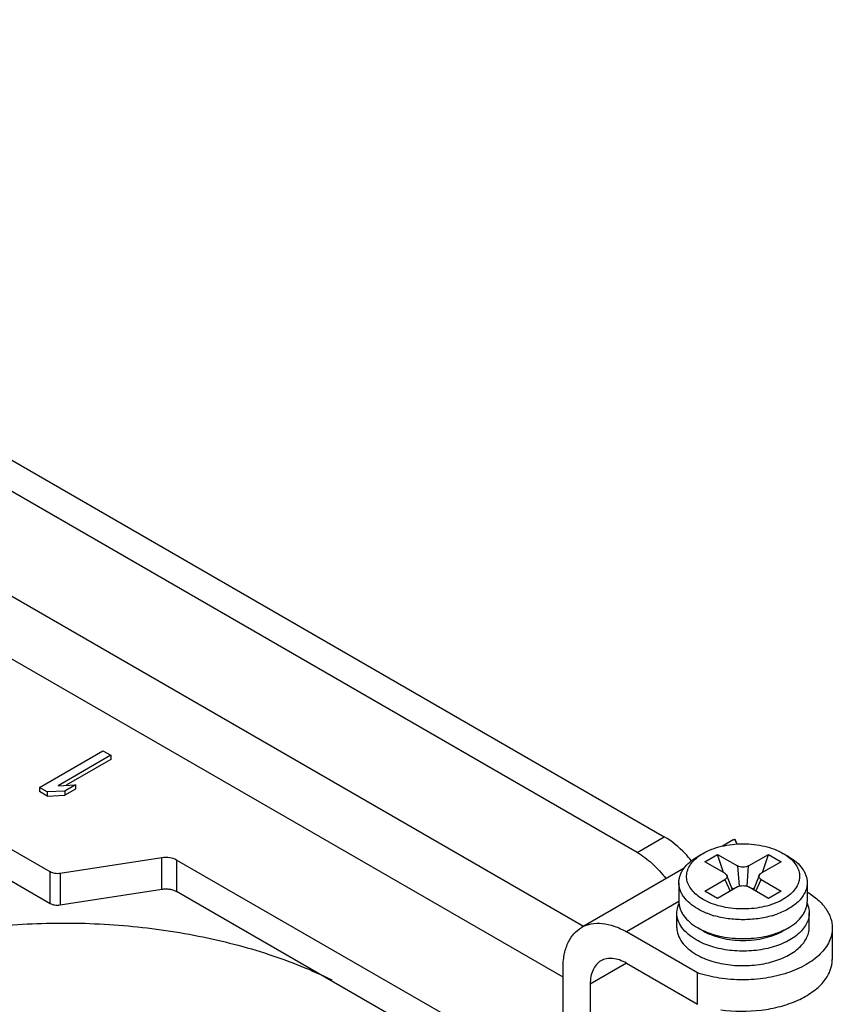
# Model space of a CAD drawing. Units: millimetres. Extents: x 2785 to 3082, y 589 to 799.
# Drawn here: x 2854 to 2880, y 619 to 650 of the extents above; entities that cross this region are included whole.
import ezdxf

# ---------------------------------------------------------------- set-up
doc = ezdxf.new("R2010")
doc.units = ezdxf.units.MM
doc.header["$LTSCALE"] = 65.395
doc.layers.get('0').update_dxf_attribs({"linetype": 'CONTINUOUS', "lineweight": 30})

msp = doc.modelspace()

# ---------------------------------------------------------------- linework, layer by layer
at = {"color": 7, "linetype": 'Continuous'}
for p, q in [((2830.334, 649.762), (2874.458, 624.288)), ((2873.61, 623.798), (2829.486, 649.272)), ((2827.789, 646.986), (2871.941, 621.495)), ((2855.316, 623.19), (2835.787, 634.465)), ((2835.787, 633.485), (2855.316, 622.21)), ((2871.302, 619.905), (2850.618, 631.846)), ((2854.979, 625.828), (2856.959, 626.971)), ((2856.959, 626.971), (2857.206, 626.828)), ((2857.206, 626.828), (2855.563, 625.879)), ((2857.206, 626.697), (2855.811, 625.892)), ((2857.206, 626.828), (2857.206, 626.697)), ((2855.226, 625.685), (2854.979, 625.828)), ((2854.979, 625.828), (2854.979, 625.697)), ((2855.226, 625.554), (2854.979, 625.697)), ((2855.769, 625.712), (2855.226, 625.685)), ((2855.226, 625.685), (2855.226, 625.554)), ((2855.563, 625.879), (2856.106, 625.907)), ((2856.106, 625.907), (2855.769, 625.712)), ((2856.106, 625.776), (2855.769, 625.581)), ((2855.769, 625.712), (2855.769, 625.581)), ((2856.106, 625.907), (2856.106, 625.776)), ((2855.226, 625.554), (2855.769, 625.581)), ((2873.61, 623.798), (2874.458, 624.288)), ((2876.607, 624.189), (2876.275, 623.998)), ((2876.734, 624.059), (2876.657, 624.208)), ((2876.657, 624.208), (2876.69, 624.142)), ((2876.734, 624.059), (2876.66, 624.202)), ((2858.793, 623.632), (2855.625, 623.142)), ((2858.793, 622.652), (2858.793, 623.632)), ((2868.107, 618.45), (2859.256, 623.56)), ((2859.256, 623.56), (2859.256, 622.581)), ((2875.669, 623.769), (2875.499, 623.671)), ((2875.725, 623.508), (2876.121, 623.737)), ((2876.347, 623.149), (2875.725, 623.508)), ((2876.121, 623.737), (2876.743, 623.378)), ((2876.303, 623.175), (2876.121, 623.737)), ((2877.083, 623.378), (2877.705, 623.737)), ((2878.101, 623.508), (2877.479, 623.149)), ((2877.524, 623.175), (2877.705, 623.737)), ((2877.705, 623.737), (2878.101, 623.508)), ((2878.327, 623.671), (2878.158, 623.769)), ((2855.316, 622.21), (2855.316, 623.19)), ((2875.08, 623.308), (2871.881, 621.461)), ((2876.743, 623.378), (2876.787, 622.743)), ((2877.039, 622.744), (2877.083, 623.378)), ((2855.625, 623.142), (2855.625, 622.162)), ((2875.725, 622.594), (2876.347, 622.953)), ((2876.347, 622.953), (2876.512, 622.591)), ((2876.588, 622.634), (2876.412, 623.081)), ((2877.414, 623.081), (2877.239, 622.634)), ((2877.314, 622.591), (2877.479, 622.953)), ((2877.479, 622.953), (2878.101, 622.594)), ((2855.625, 622.162), (2858.793, 622.652)), ((2867.944, 617.565), (2859.256, 622.581)), ((2874.913, 622.855), (2874.913, 622.267)), ((2876.121, 622.365), (2875.725, 622.594)), ((2876.743, 622.724), (2876.121, 622.365)), ((2876.563, 622.698), (2876.63, 622.659)), ((2877.705, 622.365), (2877.083, 622.724)), ((2877.196, 622.659), (2877.264, 622.698)), ((2878.101, 622.594), (2877.705, 622.365)), ((2878.913, 622.855), (2878.913, 622.267)), ((2874.914, 622.265), (2873.281, 621.323)), ((2874.851, 621.46), (2874.851, 621.912)), ((2878.975, 621.46), (2878.975, 621.912)), ((2875.669, 621.353), (2875.499, 621.451)), ((2878.158, 621.353), (2878.327, 621.451)), ((2879.695, 621.444), (2879.695, 620.464)), ((2875.497, 620.043), (2873.281, 621.323)), ((2871.302, 614.954), (2871.302, 620.179)), ((2873.281, 620.343), (2872.15, 619.689)), ((2873.281, 620.343), (2875.497, 619.063)), ((2875.497, 619.063), (2875.497, 620.043)), ((2872.15, 619.689), (2872.15, 614.464))]:
    msp.add_line(p, q, dxfattribs=at)
for centre, radius, start, end in [((2874.17, 622.924), 2.799, 24.0825, 25.801), ((2876.762, 624.401), 2.684, 250.427, 253.619), ((2877.075, 624.368), 2.649, 286.361, 289.5925)]:
    msp.add_arc(centre, radius, start, end, dxfattribs=at)
for points, knots in [([(2875.303, 623.539), (2875.24, 623.618), (2874.992, 623.902), (2874.698, 624.149), (2874.458, 624.288)], [0, 0, 0, 0, 0.266226, 1, 1, 1, 1]), ([(2876.608, 624.19), (2876.619, 624.196), (2876.634, 624.204), (2876.649, 624.209), (2876.656, 624.209), (2876.657, 624.208)], [0, 0, 0, 0, 0.701617, 0.902362, 1, 1, 1, 1]), ([(2873.61, 623.798), (2873.778, 623.701), (2874.105, 623.453), (2874.379, 623.149), (2874.509, 622.981)], [0, 0, 0, 0, 0.476685, 1, 1, 1, 1]), ([(2875.669, 623.769), (2875.754, 623.819), (2875.94, 623.905), (2876.244, 623.998), (2876.572, 624.054), (2876.913, 624.073), (2877.254, 624.054), (2877.583, 623.998), (2877.886, 623.905), (2878.072, 623.819), (2878.158, 623.769)], [0, 0, 0, 0, 0.114153, 0.237324, 0.366973, 0.499998, 0.633022, 0.762672, 0.88584, 1, 1, 1, 1]), ([(2859.256, 623.56), (2859.191, 623.598), (2859.035, 623.645), (2858.875, 623.645), (2858.793, 623.632)], [0, 0, 0, 0, 0.477222, 1, 1, 1, 1]), ([(2874.913, 622.855), (2874.913, 622.893), (2874.92, 622.969), (2874.949, 623.083), (2874.998, 623.193), (2875.089, 623.34), (2875.252, 623.511), (2875.411, 623.621), (2875.499, 623.671)], [0, 0, 0, 0, 0.108096, 0.21823, 0.332255, 0.451706, 0.710599, 1, 1, 1, 1]), ([(2875.669, 622.332), (2875.598, 622.373), (2875.469, 622.461), (2875.31, 622.618), (2875.218, 622.766), (2875.174, 622.887), (2875.155, 622.978), (2875.151, 623.07), (2875.161, 623.161), (2875.185, 623.251), (2875.237, 623.372), (2875.339, 623.517), (2875.445, 623.614), (2875.505, 623.66)], [0, 0, 0, 0, 0.148029, 0.281851, 0.403022, 0.460132, 0.515739, 0.570659, 0.625756, 0.681884, 0.739818, 0.863332, 1, 1, 1, 1]), ([(2875.505, 623.66), (2875.518, 623.67), (2875.57, 623.709), (2875.626, 623.745), (2875.669, 623.769)], [0, 0, 0, 0, 0.242952, 1, 1, 1, 1]), ([(2878.321, 623.66), (2878.384, 623.612), (2878.495, 623.51), (2878.599, 623.356), (2878.649, 623.229), (2878.67, 623.134), (2878.676, 623.038), (2878.666, 622.942), (2878.64, 622.847), (2878.584, 622.72), (2878.474, 622.568), (2878.291, 622.409), (2878.062, 622.273), (2877.794, 622.164), (2877.496, 622.086), (2877.178, 622.04), (2876.851, 622.03), (2876.526, 622.054), (2876.215, 622.112), (2875.927, 622.202), (2875.75, 622.286), (2875.669, 622.332)], [0, 0, 0, 0, 0.0558, 0.105997, 0.129521, 0.152347, 0.174839, 0.197385, 0.22037, 0.244144, 0.295042, 0.351672, 0.414422, 0.482839, 0.55587, 0.63206, 0.709711, 0.787016, 0.862199, 0.933633, 1, 1, 1, 1]), ([(2878.158, 623.769), (2878.172, 623.761), (2878.229, 623.727), (2878.283, 623.69), (2878.321, 623.66)], [0, 0, 0, 0, 0.256958, 1, 1, 1, 1]), ([(2878.327, 623.671), (2878.415, 623.621), (2878.574, 623.511), (2878.737, 623.34), (2878.829, 623.193), (2878.877, 623.083), (2878.907, 622.969), (2878.913, 622.893), (2878.913, 622.855)], [0, 0, 0, 0, 0.289411, 0.548291, 0.667745, 0.781771, 0.891904, 1, 1, 1, 1]), ([(2855.625, 623.142), (2855.57, 623.134), (2855.463, 623.134), (2855.36, 623.165), (2855.316, 623.19)], [0, 0, 0, 0, 0.522778, 1, 1, 1, 1]), ([(2877.083, 623.378), (2877.059, 623.364), (2877.003, 623.344), (2876.913, 623.333), (2876.824, 623.344), (2876.768, 623.364), (2876.743, 623.378)], [0, 0, 0, 0, 0.237535, 0.500001, 0.76247, 1, 1, 1, 1]), ([(2876.347, 623.149), (2876.355, 623.145), (2876.381, 623.127), (2876.404, 623.102), (2876.412, 623.081)], [0, 0, 0, 0, 0.281546, 1, 1, 1, 1]), ([(2876.412, 623.081), (2876.416, 623.07), (2876.421, 623.046), (2876.409, 623.01), (2876.384, 622.978), (2876.36, 622.961), (2876.347, 622.953)], [0, 0, 0, 0, 0.224009, 0.451962, 0.707064, 1, 1, 1, 1]), ([(2877.479, 622.953), (2877.466, 622.961), (2877.443, 622.978), (2877.417, 623.01), (2877.406, 623.046), (2877.41, 623.07), (2877.414, 623.081)], [0, 0, 0, 0, 0.292927, 0.548045, 0.775991, 1, 1, 1, 1]), ([(2877.414, 623.081), (2877.417, 623.087), (2877.432, 623.115), (2877.458, 623.137), (2877.479, 623.149)], [0, 0, 0, 0, 0.223735, 1, 1, 1, 1]), ([(2858.793, 622.652), (2858.833, 622.659), (2858.916, 622.664), (2858.999, 622.66), (2859.04, 622.654)], [0, 0, 0, 0, 0.499103, 1, 1, 1, 1]), ([(2859.04, 622.654), (2859.08, 622.648), (2859.154, 622.628), (2859.225, 622.599), (2859.256, 622.581)], [0, 0, 0, 0, 0.521248, 1, 1, 1, 1]), ([(2875.499, 622.038), (2875.411, 622.089), (2875.252, 622.199), (2875.089, 622.37), (2874.998, 622.517), (2874.949, 622.627), (2874.92, 622.741), (2874.913, 622.817), (2874.913, 622.855)], [0, 0, 0, 0, 0.289412, 0.548293, 0.667747, 0.781772, 0.891904, 1, 1, 1, 1]), ([(2876.743, 622.724), (2876.768, 622.738), (2876.824, 622.758), (2876.913, 622.768), (2877.003, 622.758), (2877.059, 622.738), (2877.083, 622.724)], [0, 0, 0, 0, 0.237535, 0.500001, 0.76247, 1, 1, 1, 1]), ([(2878.913, 622.855), (2878.913, 622.806), (2878.902, 622.706), (2878.852, 622.56), (2878.771, 622.419), (2878.66, 622.286), (2878.521, 622.163), (2878.294, 622.009), (2878.1, 621.921), (2877.963, 621.872)], [0, 0, 0, 0, 0.10159, 0.206352, 0.316992, 0.435474, 0.562949, 0.699822, 1, 1, 1, 1]), ([(2874.913, 622.267), (2874.913, 622.229), (2874.92, 622.153), (2874.949, 622.04), (2874.998, 621.929), (2875.089, 621.782), (2875.252, 621.611), (2875.411, 621.501), (2875.499, 621.451)], [0, 0, 0, 0, 0.108096, 0.218229, 0.332255, 0.451709, 0.710589, 1, 1, 1, 1]), ([(2878.327, 621.451), (2878.415, 621.501), (2878.574, 621.611), (2878.737, 621.782), (2878.829, 621.929), (2878.877, 622.04), (2878.907, 622.153), (2878.913, 622.229), (2878.913, 622.267)], [0, 0, 0, 0, 0.289401, 0.548294, 0.667745, 0.78177, 0.891904, 1, 1, 1, 1]), ([(2878.918, 622.562), (2879.035, 622.491), (2879.247, 622.339), (2879.499, 622.065), (2879.658, 621.763), (2879.695, 621.548), (2879.695, 621.444)], [0, 0, 0, 0, 0.288545, 0.547371, 0.78102, 1, 1, 1, 1]), ([(2855.316, 622.21), (2855.36, 622.185), (2855.463, 622.154), (2855.57, 622.154), (2855.625, 622.162)], [0, 0, 0, 0, 0.477222, 1, 1, 1, 1]), ([(2874.851, 621.912), (2874.851, 621.938), (2874.857, 622.043), (2874.887, 622.147), (2874.921, 622.219)], [0, 0, 0, 0, 0.245697, 1, 1, 1, 1]), ([(2875.863, 621.872), (2875.83, 621.884), (2875.706, 621.931), (2875.585, 621.989), (2875.499, 622.038)], [0, 0, 0, 0, 0.259464, 1, 1, 1, 1]), ([(2878.905, 622.219), (2878.917, 622.194), (2878.956, 622.097), (2878.975, 621.99), (2878.975, 621.912)], [0, 0, 0, 0, 0.257657, 1, 1, 1, 1]), ([(2875.455, 621.07), (2875.365, 621.123), (2875.201, 621.236), (2875.004, 621.442), (2874.88, 621.67), (2874.851, 621.834), (2874.851, 621.912)], [0, 0, 0, 0, 0.289704, 0.549092, 0.782221, 1, 1, 1, 1]), ([(2877.821, 621.826), (2877.677, 621.784), (2877.376, 621.721), (2876.913, 621.69), (2876.451, 621.721), (2876.149, 621.784), (2876.005, 621.826)], [0, 0, 0, 0, 0.245377, 0.5, 0.754622, 1, 1, 1, 1]), ([(2878.975, 621.912), (2878.975, 621.853), (2878.959, 621.732), (2878.862, 621.49), (2878.617, 621.211), (2878.197, 620.959), (2877.864, 620.85), (2877.684, 620.808)], [0, 0, 0, 0, 0.097686, 0.199463, 0.426375, 0.694458, 1, 1, 1, 1]), ([(2846.578, 619.41), (2847.171, 619.752), (2848.461, 620.36), (2850.559, 621.023), (2852.832, 621.452), (2855.202, 621.635), (2857.59, 621.563), (2859.916, 621.241), (2862.099, 620.679), (2863.464, 620.135), (2864.1, 619.824)], [0, 0, 0, 0, 0.113219, 0.235039, 0.363249, 0.495118, 0.627661, 0.757836, 0.882773, 1, 1, 1, 1]), ([(2871.302, 620.179), (2871.302, 620.321), (2871.323, 620.591), (2871.432, 620.962), (2871.616, 621.262), (2871.789, 621.408), (2871.881, 621.461)], [0, 0, 0, 0, 0.289776, 0.54907, 0.782226, 1, 1, 1, 1]), ([(2871.881, 621.461), (2871.974, 621.514), (2872.186, 621.591), (2872.538, 621.6), (2872.914, 621.51), (2873.158, 621.394), (2873.281, 621.323)], [0, 0, 0, 0, 0.217786, 0.450947, 0.710236, 1, 1, 1, 1]), ([(2874.851, 621.46), (2874.851, 621.381), (2874.88, 621.217), (2875.004, 620.989), (2875.201, 620.783), (2875.365, 620.67), (2875.455, 620.618)], [0, 0, 0, 0, 0.217783, 0.450912, 0.710302, 1, 1, 1, 1]), ([(2875.455, 620.618), (2875.608, 620.53), (2875.953, 620.387), (2876.517, 620.274), (2877.112, 620.258), (2877.692, 620.339), (2878.209, 620.512), (2878.623, 620.764), (2878.864, 621.041), (2878.959, 621.28), (2878.975, 621.401), (2878.975, 621.459)], [0, 0, 0, 0, 0.128747, 0.270393, 0.417613, 0.562017, 0.695745, 0.813062, 0.912472, 0.95712, 1, 1, 1, 1]), ([(2879.695, 621.444), (2879.695, 621.301), (2879.621, 620.995), (2879.32, 620.599), (2878.864, 620.269), (2878.283, 620.019), (2877.614, 619.863), (2876.897, 619.809), (2876.181, 619.862), (2875.717, 619.97), (2875.497, 620.043)], [0, 0, 0, 0, 0.086828, 0.183906, 0.296558, 0.424869, 0.565345, 0.712401, 0.859464, 1, 1, 1, 1]), ([(2875.499, 621.451), (2875.513, 621.443), (2875.569, 621.411), (2875.627, 621.382), (2875.671, 621.362)], [0, 0, 0, 0, 0.244772, 1, 1, 1, 1]), ([(2875.669, 621.353), (2875.754, 621.303), (2875.94, 621.217), (2876.244, 621.124), (2876.572, 621.068), (2876.913, 621.049), (2877.254, 621.068), (2877.583, 621.124), (2877.886, 621.217), (2878.073, 621.303), (2878.158, 621.353)], [0, 0, 0, 0, 0.114158, 0.237326, 0.366977, 0.500002, 0.633028, 0.762678, 0.885848, 1, 1, 1, 1]), ([(2875.671, 621.362), (2875.762, 621.321), (2875.954, 621.248), (2876.259, 621.17), (2876.581, 621.123), (2876.913, 621.107), (2877.245, 621.123), (2877.568, 621.17), (2877.873, 621.248), (2878.065, 621.321), (2878.155, 621.362)], [0, 0, 0, 0, 0.117024, 0.240738, 0.369161, 0.500007, 0.630853, 0.759275, 0.882989, 1, 1, 1, 1]), ([(2878.155, 621.362), (2878.17, 621.369), (2878.229, 621.396), (2878.286, 621.427), (2878.327, 621.451)], [0, 0, 0, 0, 0.25508, 1, 1, 1, 1]), ([(2877.684, 620.808), (2877.492, 620.764), (2877.098, 620.71), (2876.507, 620.728), (2875.949, 620.841), (2875.606, 620.983), (2875.455, 621.07)], [0, 0, 0, 0, 0.257292, 0.519199, 0.771034, 1, 1, 1, 1]), ([(2872.481, 620.422), (2872.429, 620.391), (2872.33, 620.308), (2872.225, 620.136), (2872.162, 619.925), (2872.15, 619.77), (2872.15, 619.689)], [0, 0, 0, 0, 0.217783, 0.45091, 0.710297, 1, 1, 1, 1]), ([(2873.281, 620.343), (2873.211, 620.383), (2873.072, 620.45), (2872.857, 620.501), (2872.656, 620.496), (2872.534, 620.452), (2872.481, 620.422)], [0, 0, 0, 0, 0.289702, 0.549088, 0.782216, 1, 1, 1, 1]), ([(2876.22, 618.895), (2876.636, 618.836), (2877.269, 618.83), (2878.071, 618.982), (2878.61, 619.169), (2879.066, 619.421), (2879.416, 619.728), (2879.641, 620.08), (2879.695, 620.341), (2879.695, 620.464)], [0, 0, 0, 0, 0.299926, 0.445703, 0.5822, 0.705957, 0.815388, 0.911745, 1, 1, 1, 1])]:
    msp.add_open_spline(points, degree=3, knots=knots, dxfattribs=at)

doc.saveas('drawing.dxf')
